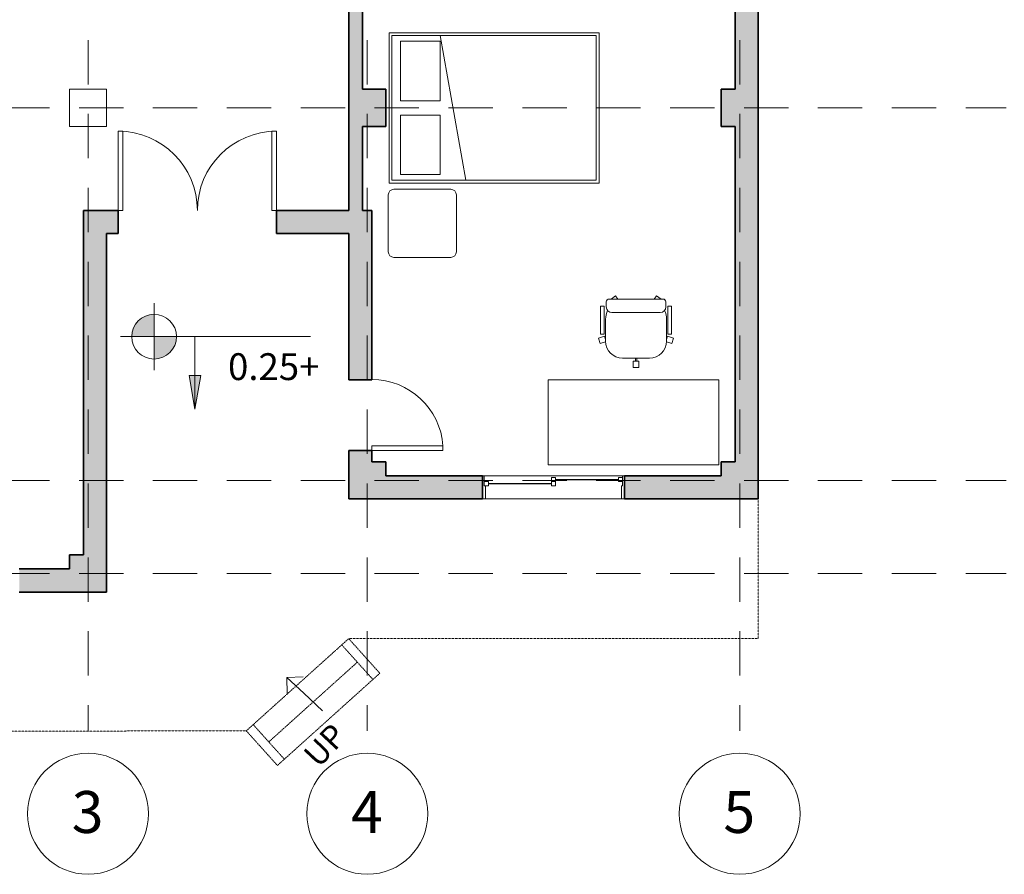
# Model space of a CAD drawing. Units: metres. Extents: x -635294 to 227567, y -626986 to 131781.
# Drawn here: x -106081 to -95504, y -28606 to -19427 of the extents above; entities that cross this region are included whole.
import ezdxf

# ---------------------------------------------------------------- set-up
doc = ezdxf.new("R2010")
doc.units = ezdxf.units.M
doc.linetypes.add('Overhead', pattern=[3.96875, 2.38125, -1.5875])
for name, color, linetype, lineweight in [('A-COLS', 52, 'Continuous', 9), ('A-DOOR', 31, 'Continuous', 9), ('A-GLAZ', 151, 'Continuous', 9), ('A-WALL', 113, 'Continuous', 9), ('A-WALL-PATT', 111, 'Continuous', 9), ('G-ANNO-DIMS', 111, 'Continuous', 9), ('I-FURN', 30, 'Continuous', 9), ('S-GRID', 1, 'Continuous', 9), ('S-GRID-IDEN', 1, 'Continuous', 9), ('S-STRS-ANNO', 31, 'Continuous', 9), ('S-STRS-IDEN', 31, 'Continuous', 9), ('S-STRS-MBND', 31, 'Overhead', 9)]:
    doc.layers.add(name, color=color, linetype=linetype, lineweight=lineweight)
doc.styles.add('Arial', font='times.ttf', dxfattribs={"height": 250})
doc.styles.add('Arial_1', font='arial_0.ttf', dxfattribs={"height": 450})
doc.styles.add('Arial_2', font='arial_0.ttf', dxfattribs={"height": 240})

# ---------------------------------------------------------------- blocks, each defined once
blk = doc.blocks.new('M_Rectangular Column - 400 x 400mm-200562-Level 1')
at = {"layer": 'A-COLS'}
for p, q in [((200, 200), (-200, 200)), ((-200, 200), (-200, -200)), ((200, -200), (200, 200)), ((-200, -200), (200, -200))]:
    blk.add_line(p, q, dxfattribs=at)
blk = doc.blocks.new('M_Door-Double-Glass - 1700 x 2000mm-227241-Level 1')
at = {"layer": 'A-DOOR', "lineweight": 18}
for p, q in [((-850, 127.38125), (-850, 977.38125)), ((-850, 977.38125), (-800, 977.38125)), ((-800, 977.38125), (-800, 127.38125)), ((850, 977.38125), (800, 977.38125)), ((800, 977.38125), (800, 127.38125)), ((850, 127.38125), (850, 977.38125)), ((-800, 127.38125), (-850, 127.38125)), ((800, 127.38125), (850, 127.38125))]:
    blk.add_line(p, q, dxfattribs=at)
at = {"layer": 'A-DOOR'}
for centre, start, end in [((-850, 127.38125), 0, 90), ((850, 127.38125), 90, 180)]:
    blk.add_arc(centre, 850, start, end, dxfattribs=at)
blk = doc.blocks.new('M_Single-Flush - 0762 x 2032mm-225828-Level 1')
at = {"layer": 'A-DOOR', "lineweight": 18}
for p, q in [((330, 125), (330, 887)), ((381, 887), (330, 887)), ((381, 125), (381, 887)), ((381, 125), (330, 125))]:
    blk.add_line(p, q, dxfattribs=at)
at = {"layer": 'A-DOOR'}
blk.add_arc((381, 125), 764, 93.8291, 180, dxfattribs=at)
blk = doc.blocks.new('M_Sliding with Trim - 1830 x 1220mm-224878-Level 1')
at = {"layer": 'A-GLAZ', "lineweight": 18}
for p, q in [((-762, 125), (-742.95, 125)), ((-742.95, 125), (-742.95, 17.05)), ((-22.225, 105.95), (-22.225, 17.05)), ((22.225, 105.95), (-22.225, 105.95)), ((22.225, 17.05), (22.225, 105.95)), ((698.5, 105.95), (698.5, 61.5)), ((742.95, 105.95), (698.5, 105.95)), ((742.95, 125), (742.95, 17.05)), ((762, 125), (742.95, 125)), ((762, -125), (762, 125)), ((-698.5, 61.5), (-742.95, 61.5)), ((-742.95, 17.05), (-730.25, 17.05)), ((-730.25, 17.05), (-698.5, 17.05)), ((-730.25, 17.05), (-730.25, -125)), ((-698.5, 17.05), (-698.5, 61.5)), ((22.225, 61.5), (-22.225, 61.5)), ((-22.225, 17.05), (22.225, 17.05)), ((698.5, 61.5), (742.95, 61.5)), ((730.25, 17.05), (730.25, -125)), ((742.95, 17.05), (730.25, 17.05)), ((-730.25, -125), (-762, -125)), ((730.25, -125), (762, -125))]:
    blk.add_line(p, q, dxfattribs=at)
at = {"layer": 'A-GLAZ', "lineweight": 25}
for p, q in [((-22.225, 39.275), (-698.5, 39.275)), ((22.225, 83.725), (698.5, 83.725))]:
    blk.add_line(p, q, dxfattribs=at)

msp = doc.modelspace()

# ---------------------------------------------------------------- hatches: boundary and pattern name
at = {"layer": 'A-WALL-PATT'}
h = msp.add_hatch(color=256, dxfattribs=at)
h.paths.add_polyline_path([(-98396.67, -24574.843), (-98146.67, -24574.843), (-98146.67, -17127.843), (-98396.67, -17127.843), (-98396.67, -19629.917)], flags=0)
h.paths.add_polyline_path([(-98146.67, -16721.843), (-98146.67, -16127.843), (-98396.67, -16127.843), (-98396.67, -16721.843)], flags=0)
h.paths.add_polyline_path([(-98396.67, -15721.843), (-98146.67, -15721.843), (-98146.67, -12574.843), (-98396.67, -12574.843), (-98396.67, -14674.843)], flags=0)
for points in [[(-102546.67, -20174.843), (-102396.67, -20174.843), (-102396.67, -17574.843), (-102546.67, -17574.843), (-102546.67, -19629.917)], [(-102396.67, -20574.843), (-102146.67, -20574.843), (-102146.67, -20174.843), (-102546.67, -20174.843), (-102546.67, -20574.843)], [(-98396.67, -20574.843), (-98396.67, -20174.843), (-98546.67, -20174.843), (-98546.67, -20574.843)], [(-102396.67, -21474.843), (-102396.67, -20574.843), (-102546.67, -20574.843), (-102546.67, -21474.843)], [(-105146.67, -25174.843), (-105146.67, -21474.843), (-105396.67, -21474.843), (-105396.67, -25174.843)], [(-102546.67, -24324.843), (-102146.67, -24324.843), (-102146.67, -24174.843), (-102546.67, -24174.843)], [(-98396.67, -24574.843), (-98396.67, -24174.843), (-98546.67, -24174.843), (-98546.67, -24574.843)], [(-105146.67, -25324.843), (-105146.67, -25174.843), (-105546.67, -25174.843), (-105546.67, -25324.843)]]:
    msp.add_hatch(color=256, dxfattribs=at).paths.add_polyline_path(points, flags=0)
h = msp.add_hatch(color=256, dxfattribs=at)
h.paths.add_polyline_path([(-102296.67, -21724.843), (-102296.67, -21474.843), (-103321.67, -21474.843), (-103321.67, -21724.843), (-102546.67, -21724.843)], flags=0)
h.paths.add_polyline_path([(-105100.548, -21724.843), (-105021.67, -21724.843), (-105021.67, -21474.843), (-105146.67, -21474.843), (-105146.67, -21724.843)], flags=0)
h = msp.add_hatch(color=256, dxfattribs=at)
h.paths.add_polyline_path([(-102296.67, -24174.843), (-102296.67, -24055.843), (-102546.67, -24055.843), (-102546.67, -24174.843)], flags=0)
h.paths.add_polyline_path([(-102296.67, -23293.843), (-102296.67, -21724.843), (-102546.67, -21724.843), (-102546.67, -23293.843)], flags=0)
h = msp.add_hatch(color=256, dxfattribs=at)
h.paths.add_polyline_path([(-98546.67, -24574.843), (-98546.67, -24324.843), (-99584.67, -24324.843), (-99584.67, -24574.843)], flags=0)
h.paths.add_polyline_path([(-101108.67, -24574.843), (-101108.67, -24324.843), (-102546.67, -24324.843), (-102546.67, -24574.843)], flags=0)
h = msp.add_hatch(color=256, dxfattribs=at)
h.paths.add_polyline_path([(-105146.67, -25574.843), (-105146.67, -25324.843), (-106084.67, -25324.843), (-106084.67, -25574.843)], flags=0)
h.paths.add_polyline_path([(-107608.67, -25574.843), (-107608.67, -25324.843), (-108684.67, -25324.843), (-108684.67, -25574.843)], flags=0)
h.paths.add_polyline_path([(-110208.67, -25574.843), (-110208.67, -25324.843), (-111046.67, -25324.843), (-111046.67, -25574.843)], flags=0)
at = {"layer": 'I-FURN'}
h = msp.add_hatch(color=253, dxfattribs=at)
edge = h.paths.add_edge_path(flags=0)
edge.add_line((-104636.521, -22831.43), (-104876.521, -22831.43))
edge.add_arc((-104636.521, -22831.43), 240, 90, 180, ccw=False)
edge.add_line((-104636.521, -22591.43), (-104636.521, -22831.43))
h = msp.add_hatch(color=253, dxfattribs=at)
edge = h.paths.add_edge_path(flags=0)
edge.add_line((-104636.521, -22831.43), (-104396.521, -22831.43))
edge.add_arc((-104636.521, -22831.43), 240, 270, 360, ccw=False)
edge.add_line((-104636.521, -23071.43), (-104636.521, -22831.43))
msp.add_hatch(color=253, dxfattribs=at).paths.add_polyline_path([(-104197.65, -23608.677), (-104134.172, -23248.677), (-104261.127, -23248.677)], flags=0)

# ---------------------------------------------------------------- linework, layer by layer
at = {"layer": 'A-WALL', "lineweight": 35}
for p, q in [((-98146.67, -24574.843), (-98146.67, -17127.843)), ((-102546.67, -17574.843), (-102546.67, -20174.843)), ((-102396.67, -20174.843), (-102396.67, -17724.843)), ((-98396.67, -17724.843), (-98396.67, -20174.843)), ((-102546.67, -20174.843), (-102546.67, -20574.843)), ((-102146.67, -20174.843), (-102396.67, -20174.843)), ((-102146.67, -20574.843), (-102146.67, -20174.843)), ((-98396.67, -20174.843), (-98546.67, -20174.843)), ((-98546.67, -20174.843), (-98546.67, -20574.843)), ((-102546.67, -20574.843), (-102546.67, -21474.843)), ((-102396.67, -20574.843), (-102146.67, -20574.843)), ((-102396.67, -21474.843), (-102396.67, -20574.843)), ((-98546.67, -20574.843), (-98396.67, -20574.843)), ((-98396.67, -20574.843), (-98396.67, -24174.843)), ((-105021.67, -21474.843), (-105396.67, -21474.843)), ((-105396.67, -21474.843), (-105396.67, -25174.843)), ((-105021.67, -21724.843), (-105021.67, -21474.843)), ((-102546.67, -21474.843), (-103321.67, -21474.843)), ((-103321.67, -21474.843), (-103321.67, -21724.843)), ((-102296.67, -21474.843), (-102396.67, -21474.843)), ((-102296.67, -23293.843), (-102296.67, -21474.843)), ((-105146.67, -25174.843), (-105146.67, -21724.843)), ((-105146.67, -21724.843), (-105021.67, -21724.843)), ((-103321.67, -21724.843), (-102546.67, -21724.843)), ((-102546.67, -21724.843), (-102546.67, -23293.843)), ((-102546.67, -23293.843), (-102296.67, -23293.843)), ((-102296.67, -24055.843), (-102546.67, -24055.843)), ((-102546.67, -24055.843), (-102546.67, -24174.843)), ((-102296.67, -24174.843), (-102296.67, -24055.843)), ((-102546.67, -24174.843), (-102546.67, -24324.843)), ((-102146.67, -24174.843), (-102296.67, -24174.843)), ((-102146.67, -24324.843), (-102146.67, -24174.843)), ((-98396.67, -24174.843), (-98546.67, -24174.843)), ((-98546.67, -24174.843), (-98546.67, -24324.843)), ((-102546.67, -24324.843), (-102546.67, -24574.843)), ((-101108.67, -24324.843), (-102146.67, -24324.843)), ((-101108.67, -24574.843), (-101108.67, -24324.843)), ((-98546.67, -24324.843), (-99584.67, -24324.843)), ((-99584.67, -24324.843), (-99584.67, -24574.843)), ((-102546.67, -24574.843), (-101108.67, -24574.843)), ((-99584.67, -24574.843), (-98546.67, -24574.843)), ((-98546.67, -24574.843), (-98396.67, -24574.843)), ((-98396.67, -24574.843), (-98146.67, -24574.843)), ((-105396.67, -25174.843), (-105546.67, -25174.843)), ((-105546.67, -25174.843), (-105546.67, -25324.843)), ((-105146.67, -25324.843), (-105146.67, -25174.843)), ((-105546.67, -25324.843), (-106084.67, -25324.843)), ((-105146.67, -25574.843), (-105146.67, -25324.843)), ((-106084.67, -25574.843), (-105146.67, -25574.843))]:
    msp.add_line(p, q, dxfattribs=at)
at = {"layer": 'A-WALL'}
for p, q in [((-101108.67, -24324.843), (-99584.67, -24324.843)), ((-99584.67, -24574.843), (-101108.67, -24574.843))]:
    msp.add_line(p, q, dxfattribs=at)
at = {"layer": 'G-ANNO-DIMS'}
for p, q in [((-104636.521, -23191.43), (-104636.521, -22471.43)), ((-104996.521, -22831.43), (-102956.521, -22831.43)), ((-104197.65, -22831.43), (-104636.521, -22831.43)), ((-104197.65, -23608.677), (-104197.65, -22831.43)), ((-104134.172, -23248.677), (-104261.127, -23248.677)), ((-104261.127, -23248.677), (-104197.65, -23608.677)), ((-104197.65, -23608.677), (-104134.172, -23248.677))]:
    msp.add_line(p, q, dxfattribs=at)
msp.add_circle((-104636.521, -22831.43), 240, dxfattribs=at)
at = {"layer": 'I-FURN', "color": 253}
for p, q in [((-102112.6, -19567.243), (-99856.6, -19567.243)), ((-102112.6, -21182.443), (-102112.6, -19567.243)), ((-102082.12, -19597.723), (-99887.08, -19597.723)), ((-102082.12, -21151.963), (-102082.12, -19597.723)), ((-101990.68, -19658.683), (-101563.72, -19658.683)), ((-101990.68, -20298.643), (-101990.68, -19658.683)), ((-101563.72, -19597.723), (-101289.623, -21151.963)), ((-101563.72, -20298.643), (-101563.72, -19658.683)), ((-99887.08, -21151.963), (-99887.08, -19597.723)), ((-99856.6, -21182.443), (-99856.6, -19567.243)), ((-101990.68, -20298.643), (-101563.72, -20298.643)), ((-101990.68, -20451.043), (-101563.72, -20451.043)), ((-101990.68, -21091.003), (-101990.68, -20451.043)), ((-101563.72, -21091.003), (-101563.72, -20451.043)), ((-102082.12, -21151.963), (-99887.08, -21151.963)), ((-101990.68, -21091.003), (-101563.72, -21091.003)), ((-102112.6, -21182.443), (-99856.6, -21182.443)), ((-101450.668, -21248.398), (-102060.748, -21248.398)), ((-102121.708, -21309.358), (-102121.708, -21919.438)), ((-101389.708, -21919.438), (-101389.708, -21309.358)), ((-102060.748, -21980.398), (-101450.668, -21980.398)), ((-99679.086, -22393.502), (-99725.917, -22427.527)), ((-99654.366, -22427.527), (-99679.086, -22393.502)), ((-99265.45, -22427.527), (-99240.73, -22393.502)), ((-99240.73, -22393.502), (-99190.099, -22427.527)), ((-99840.908, -22503.191), (-99802.12, -22503.191)), ((-99840.908, -22806.321), (-99840.908, -22503.191)), ((-99802.12, -22806.321), (-99802.12, -22503.191)), ((-99779.668, -22457.806), (-99779.668, -22511.942)), ((-99170.414, -22427.527), (-99749.389, -22427.527)), ((-99140.134, -22457.806), (-99140.134, -22511.936)), ((-99117.187, -22806.321), (-99117.187, -22503.191)), ((-99078.908, -22503.191), (-99117.187, -22503.191)), ((-99078.908, -22806.321), (-99078.908, -22503.191)), ((-99200.948, -22572.751), (-99718.86, -22572.751)), ((-99787.568, -22879.691), (-99787.568, -22644.815)), ((-99132.248, -22879.691), (-99132.248, -22644.815)), ((-99863.864, -22846.235), (-99799.495, -22825.321)), ((-99840.908, -22806.321), (-99802.12, -22806.321)), ((-99799.495, -22825.321), (-99787.568, -22862.029)), ((-99120.321, -22825.321), (-99132.248, -22862.029)), ((-99055.953, -22846.235), (-99120.321, -22825.321)), ((-99078.908, -22806.321), (-99117.187, -22806.321)), ((-99845.026, -22904.212), (-99863.864, -22846.235)), ((-99787.475, -22885.513), (-99845.026, -22904.212)), ((-99074.79, -22904.212), (-99132.341, -22885.513)), ((-99055.953, -22846.235), (-99074.79, -22904.212)), ((-99315.128, -23062.571), (-99604.688, -23062.571)), ((-99490.388, -23161.871), (-99490.388, -23094.191)), ((-99429.428, -23094.191), (-99490.388, -23094.191)), ((-99429.428, -23161.871), (-99490.388, -23161.871)), ((-99467.528, -23094.191), (-99467.528, -23062.571)), ((-99452.288, -23062.571), (-99467.528, -23062.571)), ((-99452.288, -23094.191), (-99467.528, -23094.191)), ((-99452.288, -23094.191), (-99452.288, -23062.571)), ((-99429.428, -23161.871), (-99429.428, -23094.191)), ((-98572.186, -23295.315), (-100402.186, -23295.315)), ((-100402.186, -23295.315), (-100402.186, -24209.715)), ((-98572.186, -24209.715), (-98572.186, -23295.315)), ((-100402.186, -24209.715), (-98572.186, -24209.715))]:
    msp.add_line(p, q, dxfattribs=at)
for centre, radius, start, end in [((-102060.748, -21309.358), 60.96, 90, 180), ((-101450.668, -21309.358), 60.96, 0, 90), ((-102060.748, -21919.438), 60.96, 180, 270), ((-101450.668, -21919.438), 60.96, 270, 0), ((-99749.389, -22457.806), 30.28, 90, 180), ((-99718.86, -22511.942), 60.808, 180, 270), ((-99200.948, -22511.936), 60.814, 270, 0), ((-99170.414, -22457.806), 30.28, 0, 90), ((-99574.208, -22644.815), 213.36, 153.8316018, 180), ((-99345.608, -22644.815), 213.36, 0, 26.1658426), ((-99604.688, -22879.691), 182.88, 180, 270), ((-99315.128, -22879.691), 182.88, 270, 0)]:
    msp.add_arc(centre, radius, start, end, dxfattribs=at)
at = {"layer": 'S-GRID', "color": 252, "linetype": 'Overhead', "ltscale": 200, "true_color": 0x939598}
for p, q in [((-105346.67, -7739.041), (-105346.67, -27065.053)), ((-102346.67, -7739.041), (-102346.67, -27065.053)), ((-98346.67, -7739.041), (-98346.67, -27065.053)), ((-114967.972, -20374.843), (-95485.271, -20374.843)), ((-114967.972, -24374.843), (-95485.271, -24374.843)), ((-114967.972, -25374.843), (-95485.271, -25374.843))]:
    msp.add_line(p, q, dxfattribs=at)
at = {"layer": 'S-GRID-IDEN', "color": 252, "true_color": 0x939598}
for centre in [(-105346.67, -27955.888), (-102346.67, -27955.888), (-98346.67, -27955.888)]:
    msp.add_circle(centre, 650, dxfattribs=at)
at = {"layer": 'S-STRS-ANNO'}
for p, q in [((-103212.072, -26490.692), (-103035.386, -26485.014)), ((-103029.709, -26661.7), (-103212.072, -26490.692)), ((-103212.072, -26490.692), (-103206.394, -26667.377)), ((-102829.109, -26849.808), (-103029.709, -26661.7))]:
    msp.add_line(p, q, dxfattribs=at)
at = {"layer": 'S-STRS-MBND'}
for p, q in [((-98146.67, -24574.843), (-98146.67, -26074.843)), ((-103646.67, -27065.053), (-102546.67, -26074.843)), ((-98146.67, -26074.843), (-102546.67, -26074.843)), ((-102212.148, -26446.454), (-102546.67, -26074.843)), ((-102286.47, -26513.359), (-102620.992, -26141.747)), ((-103405.087, -27183.955), (-102453.731, -26327.553)), ((-103312.148, -27436.665), (-102212.148, -26446.454)), ((-111046.67, -27074.843), (-103646.67, -27065.053)), ((-103312.148, -27436.665), (-103646.67, -27065.053)), ((-103237.826, -27369.761), (-103572.347, -26998.149))]:
    msp.add_line(p, q, dxfattribs=at)

# ---------------------------------------------------------------- block references
at = {"layer": 'A-COLS'}
msp.add_blockref('M_Rectangular Column - 400 x 400mm-200562-Level 1', (-105346.67, -20374.843), dxfattribs=at)
at = {"layer": 'A-DOOR'}
msp.add_blockref('M_Door-Double-Glass - 1700 x 2000mm-227241-Level 1', (-104171.67, -21602.224), dxfattribs=at)
at = {"layer": 'A-DOOR', "rotation": 269.9999999999999}
msp.add_blockref('M_Single-Flush - 0762 x 2032mm-225828-Level 1', (-102421.67, -23674.843), dxfattribs=at)
at = {"layer": 'A-GLAZ'}
msp.add_blockref('M_Sliding with Trim - 1830 x 1220mm-224878-Level 1', (-100346.67, -24449.843), dxfattribs=at)

# ---------------------------------------------------------------- texts
at = {"layer": 'G-ANNO-DIMS', "insert": (-103842.395, -23009.576), "char_height": 288, "width": 803.91979, "attachment_point": 1, "line_spacing_factor": 0.941778, "style": 'Arial_2', "bg_fill": 3, "box_fill_scale": 1.25, "bg_fill_color": 256, "bg_fill_true_color": 13158600, "bg_fill_transparency": 0}
msp.add_mtext('0.25+', dxfattribs=at)
at = {"layer": 'S-GRID-IDEN', "color": 252, "true_color": 0x939598, "style": 'Arial_1'}
for s, p in [('3', (-105521.36, -28161.677)), ('4', (-102521.36, -28161.677)), ('5', (-98521.36, -28161.677))]:
    msp.add_text(s, height=450, dxfattribs=at).set_placement(p)

# ---------------------------------------------------------------- next in the draw order: texts
at = {"layer": 'S-STRS-IDEN', "insert": (-103052.293, -27302.197), "char_height": 250, "width": 579.19341, "attachment_point": 1, "rotation": 46.8405147, "line_spacing_factor": 0.941778, "style": 'Arial', "bg_fill": 3, "box_fill_scale": 1.25, "bg_fill_color": 256, "bg_fill_true_color": 13158600, "bg_fill_transparency": 0}
msp.add_mtext('UP', dxfattribs=at)

doc.saveas('drawing.dxf')
